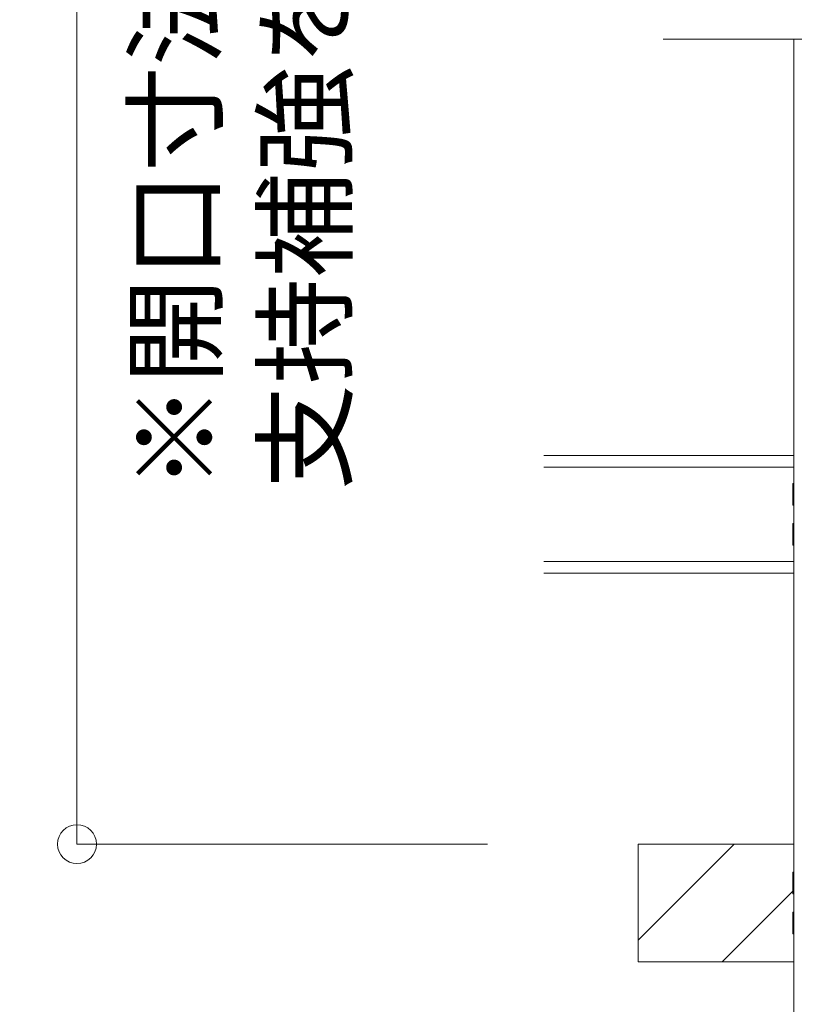
# Model space of a CAD drawing. Units: millimetres. Extents: x -4640 to 5402, y 7532 to 10228.
# Drawn here: x -389 to -323, y 9111 to 9195 of the extents above; entities that cross this region are included whole.
import ezdxf

# ---------------------------------------------------------------- set-up
doc = ezdxf.new("R2010")
doc.units = ezdxf.units.MM
doc.layers.get('0').update_dxf_attribs({"lineweight": 18})
doc.layers.get('Defpoints').update_dxf_attribs({"lineweight": 9})
for name, color, linetype, lineweight in [('下地', 7, 'Continuous', 9), ('寸法', 4, 'Continuous', 9), ('文字', 7, 'Continuous', 0)]:
    doc.layers.add(name, color=color, linetype=linetype, lineweight=lineweight)
doc.styles.add('明朝', font='txt')
doc.styles.add('本文', font='txt', dxfattribs={"height": 2.35})
doc.dimstyles.new('納まり図', dxfattribs={"dimscale": 3, "dimtxt": 3, "dimasz": 1.1, "dimexe": 0, "dimexo": 5, "dimgap": 1, "dimtad": 1, "dimdec": 1, "dimdsep": 46, "dimtxsty": '明朝', "dimblk": 'ORIGIN', "dimcen": 3, "dimclrd": 256, "dimclre": 256, "dimclrt": 7, "dimadec": 0, "dimazin": 0, "dimtfac": 1, "dimtdec": 1, "dimtix": 1, "dimtmove": 1, "dimatfit": 2, "dimldrblk": 'OPEN30', "dimfxl": 1, "dimlwd": -1, "dimlwe": -1, "dimarcsym": 0})

# ---------------------------------------------------------------- blocks, each defined once
blk = doc.blocks.new('_Origin')
at = {"color": 0, "linetype": 'ByBlock', "lineweight": -2}
blk.add_line((0, 0), (-1, 0), dxfattribs=at)
blk.add_circle((0, 0), 0.5, dxfattribs=at)
blk = doc.blocks.new('*D37')
at = {"layer": 'Defpoints', "color": 0, "transparency": 16777216}
for p in [(-336.733, 9325.066), (-384.378, 9125.066), (-334.537, 9125.066)]:
    blk.add_point(p, dxfattribs=at)
at = {"layer": '下地', "transparency": 16777216}
for p, q in [((-351.733, 9325.066), (-384.378, 9325.066)), ((-384.378, 9321.766), (-384.378, 9128.366)), ((-349.537, 9125.066), (-384.378, 9125.066))]:
    blk.add_line(p, q, dxfattribs=at)
at = {"layer": '下地', "transparency": 16777216, "xscale": 3.3, "yscale": 3.3, "zscale": 3.3}
for p, rotation in [((-384.378, 9325.066), 90), ((-384.378, 9125.066), 270)]:
    blk.add_blockref('_Origin', p, dxfattribs=dict(at, rotation=rotation))
at = {"layer": '下地', "color": 7, "transparency": 16777216, "insert": (-392.088, 9225.066), "char_height": 9, "attachment_point": 5, "rotation": 90, "style": '明朝'}
blk.add_mtext('{\\H0.89362x;1,000}', dxfattribs=at)
blk = doc.blocks.new('_Open30')
at = {"color": 0, "linetype": 'ByBlock', "lineweight": -2}
for p, q in [((-1, 0.268), (0, 0)), ((0, 0), (-1, -0.268)), ((0, 0), (-1, 0))]:
    blk.add_line(p, q, dxfattribs=at)
blk = doc.blocks.new('*D40')
at = {"layer": 'Defpoints', "color": 0, "transparency": 16777216}
for p in [(-266.457, 9177.97), (-252.906, 9164.849), (-266.457, 9158.713)]:
    blk.add_point(p, dxfattribs=at)
at = {"layer": '寸法', "transparency": 16777216}
for p, q in [((-271.781, 9193.397), (-334.61, 9193.397)), ((-259.682, 9177.97), (-271.781, 9193.397)), ((-252.906, 9179.849), (-252.906, 9177.97)), ((-266.457, 9173.713), (-266.457, 9177.97)), ((-256.206, 9177.97), (-263.157, 9177.97))]:
    blk.add_line(p, q, dxfattribs=at)
at = {"layer": '寸法', "transparency": 16777216, "xscale": 3.3, "yscale": 3.3, "zscale": 3.3, "rotation": 180}
blk.add_blockref('_Origin', (-266.457, 9177.97), dxfattribs=at)
at = {"layer": '寸法', "transparency": 16777216, "xscale": 3.3, "yscale": 3.3, "zscale": 3.3}
blk.add_blockref('_Origin', (-252.906, 9177.97), dxfattribs=at)
at = {"layer": '寸法', "color": 7, "transparency": 16777216, "insert": (-303.196, 9202.311), "char_height": 9, "attachment_point": 5, "style": '明朝'}
blk.add_mtext('150mm以内', dxfattribs=at)

msp = doc.modelspace()

# ---------------------------------------------------------------- hatches: boundary and pattern name
at = {"layer": '下地'}
h = msp.add_hatch(dxfattribs=at)
h.set_pattern_fill('ANSI31', color=1, scale=2)
h.set_pattern_definition([(45, (-6080.563, 8833.0746), (-4.490128, 4.490128), [])])
h.paths.add_polyline_path([(-133.508, 9125.066), (-133.508, 9115.066), (-120.282, 9115.066), (-120.282, 9125.066)])
h.paths.add_polyline_path([(-323.508, 9115.066), (-323.508, 9125.066), (-336.733, 9125.066), (-336.733, 9115.066)])
h.paths.add_polyline_path([(-313.508, 9125.066), (-313.508, 9115.066), (-143.508, 9115.066), (-143.508, 9125.066)])

# ---------------------------------------------------------------- linework, layer by layer
at = {"ltscale": 0.1}
for p, q in [((-323.608, 9153.849), (-323.608, 9155.682)), ((-323.508, 9155.682), (-323.608, 9155.682)), ((-323.508, 9153.849), (-323.608, 9153.849)), ((-323.608, 9152.282), (-323.608, 9150.449)), ((-323.508, 9152.282), (-323.608, 9152.282)), ((-323.508, 9150.449), (-323.608, 9150.449))]:
    msp.add_line(p, q, dxfattribs=at)
at = {"color": 1, "ltscale": 0.1}
for p, q in [((-323.608, 9120.849), (-323.608, 9122.682)), ((-323.508, 9122.682), (-323.608, 9122.682)), ((-323.508, 9120.849), (-323.608, 9120.849)), ((-323.608, 9119.282), (-323.608, 9117.449)), ((-323.508, 9119.282), (-323.608, 9119.282)), ((-323.508, 9117.449), (-323.608, 9117.449))]:
    msp.add_line(p, q, dxfattribs=at)
at = {"ltscale": 0.1}
for centre, start, end in [((-323.508, 9155.722), 270, 315), ((-323.508, 9153.809), 45, 90), ((-323.508, 9152.322), 270, 315), ((-323.508, 9150.409), 45, 90)]:
    msp.add_arc(centre, 0.04, start, end, dxfattribs=at)
at = {"color": 1, "ltscale": 0.1}
for centre, start, end in [((-323.508, 9122.722), 270, 315), ((-323.508, 9120.809), 45, 90), ((-323.508, 9119.322), 270, 315), ((-323.508, 9117.409), 45, 90)]:
    msp.add_arc(centre, 0.04, start, end, dxfattribs=at)
at = {"layer": '下地', "ltscale": 0.1}
for p, q in [((-323.508, 9035.308), (-323.508, 9193.397)), ((-344.732, 9158.066), (-323.506, 9158.066)), ((-344.732, 9157.066), (-323.506, 9157.066)), ((-344.732, 9149.066), (-323.506, 9149.066)), ((-344.732, 9148.066), (-323.506, 9148.066))]:
    msp.add_line(p, q, dxfattribs=at)
at = {"layer": '下地', "color": 1}
msp.add_lwpolyline([(-323.508, 9125.066), (-336.733, 9125.066), (-336.733, 9115.066), (-323.508, 9115.066)], dxfattribs=at)

# ---------------------------------------------------------------- texts
at = {"layer": '文字', "insert": (-379.309, 9155.107), "char_height": 6.6, "attachment_point": 1, "rotation": 90, "style": '本文'}
msp.add_mtext_dynamic_manual_height_columns('※開口寸法900㎜を超える場合は\\P支持補強を行う。', width=191.12584, gutter_width=12.5, heights=[0], dxfattribs=at)

# ---------------------------------------------------------------- dimensions: what is measured, and where the dimension line sits
at = {"layer": '下地'}
dim = msp.add_linear_dim(base=(-384.378, 9125.066), p1=(-336.733, 9325.066), p2=(-334.537, 9125.066), angle=90, text='{\\H0.89362x;1,000}', dimstyle='納まり図', dxfattribs=at)
dim.commit()
dim.dimension.update_dxf_attribs({"geometry": '*D37', "text_midpoint": (-392.088, 9225.066)})
at = {"layer": '寸法', "color": 0}
dim = msp.add_linear_dim(base=(-266.457, 9177.97), p1=(-252.906, 9164.849), p2=(-266.457, 9158.713), angle=180, text='150mm以内', dimstyle='納まり図', dxfattribs=at)
dim.commit()
dim.dimension.update_dxf_attribs({"geometry": '*D40', "text_midpoint": (-274.781, 9193.397), "dimtype": 160})

doc.saveas('drawing.dxf')
